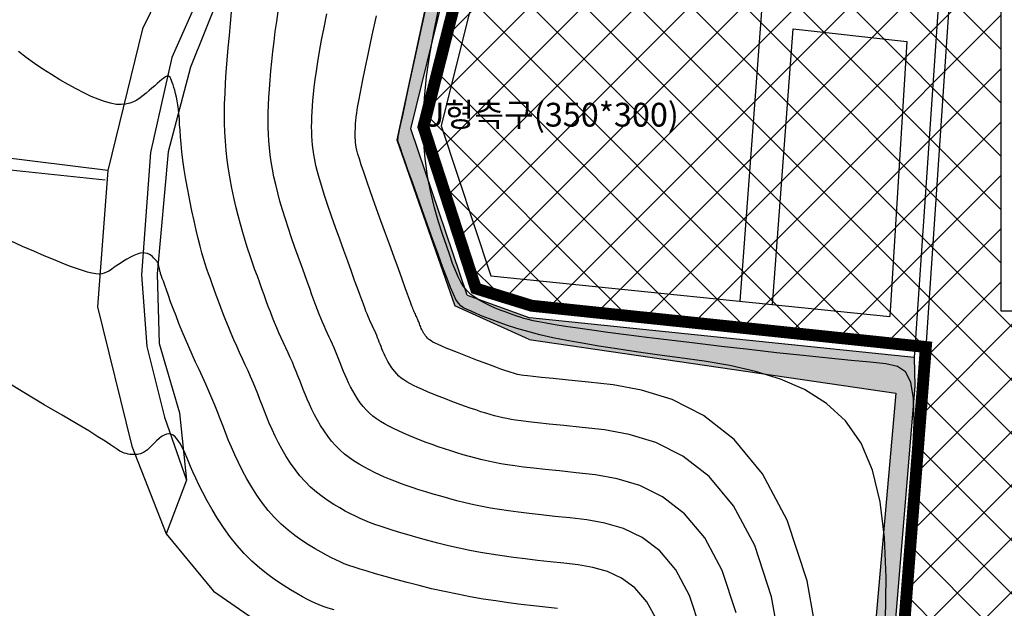
# Model space of a CAD drawing. Units: millimetres. Extents: x 2514518 to 3776018, y -6802699 to -6357199.
# Drawn here: x 2659099 to 2700547, y -6567466 to -6542708 of the extents above; entities that cross this region are included whole.
import ezdxf

# ---------------------------------------------------------------- set-up
doc = ezdxf.new("R2010")
doc.units = ezdxf.units.MM
doc.header["$LTSCALE"] = 100
doc.linetypes.add('HIDDEN', pattern=[3, 2, -1])
for name, color, linetype in [('0등고선1', 8, 'Continuous'), ('0등고선5', 6, 'Continuous'), ('Fin', 8, 'Continuous'), ('U형측구', 130, 'U_LINE'), ('글씨', 3, 'Continuous'), ('도로', 7, 'Continuous'), ('보도', 1, 'Continuous'), ('석축', 150, 'Continuous'), ('옹벽', 210, 'O_LINE'), ('현황', 8, 'Continuous')]:
    doc.layers.add(name, color=color, linetype=linetype)
doc.styles.get("Standard").update_dxf_attribs({"font": 'txt.shx', "bigfont": 'whgtxt.shx'})
doc.styles.add('울릉도L', font='Gulim.ttf')
doc.linetypes.add('O_LINE', pattern='A,12.7,-5.08,[" O ",Standard,S=2.54,R=0,X=-2.54,Y=-1.27],-6.35', length=24.13)
doc.linetypes.add('U_LINE', pattern='A,12.7,-5.08,[" U ",Standard,S=2.54,R=0,X=-2.54,Y=-1.27],-6.35', length=24.13)
pattern_1 = [(0, (-203657331.18, -175515040.68), (375, 216.50635), [250, -500]), (120, (-203657331.18, -175515040.68), (-374.99999918, 216.50635142), [250, -500]), (60, (-203657331.18, -175515040.68), (8.2e-07, 433.01270142), [-500, 250])]

msp = doc.modelspace()

# ---------------------------------------------------------------- hatches: boundary and pattern name
at = {"layer": 'Fin'}
h = msp.add_hatch(dxfattribs=at)
h.set_pattern_fill('ANSI37', color=4, scale=500)
h.paths.add_polyline_path([(2696195, -6569919), (2697246, -6556475), (2680651, -6554740), (2678304, -6554014), (2676094, -6547217), (2678739, -6536816), (2684400, -6527523), (2687771, -6523887), (2693856, -6519350), (2696083, -6518402), (2699584, -6517988), (2700314, -6517888), (2702705, -6518103), (2705483, -6518914), (2706151, -6516136), (2718603, -6519118), (2717831, -6522399), (2727017, -6524987), (2723207, -6572065)])
h.paths.add_polyline_path([(2700419, -6541349), (2718351, -6541349), (2718351, -6554967), (2700419, -6554967)], flags=16)
at = {"layer": '석축'}
h = msp.add_hatch(dxfattribs=at)
h.set_pattern_fill('HONEY', color=256, scale=2000, style=0)
h.set_pattern_definition(pattern_1)
h.paths.add_polyline_path([(2696747, -6556922), (2680568, -6555241), (2677929, -6554297), (2675565, -6547294), (2678189, -6536672), (2680498, -6532662), (2683960, -6527070), (2687311, -6523550), (2693697, -6518763), (2691801, -6518537), (2690035, -6519621), (2686855, -6523316), (2683464, -6526557), (2679973, -6532387), (2677369, -6536609), (2674972, -6547760), (2677420, -6554738), (2680550, -6556165), (2695981, -6558423), (2696774, -6558109)])
h = msp.add_hatch(dxfattribs=at)
h.set_pattern_fill('HONEY', color=256, scale=2000, style=0)
h.set_pattern_definition(pattern_1)
h.paths.add_polyline_path([(2691980, -6603631), (2693013, -6604001), (2696774, -6558109), (2695981, -6558423)])

# ---------------------------------------------------------------- linework, layer by layer
at = {"layer": '0등고선1'}
for points in [[(2695548, -6567985), (2695573, -6566166), (2695505, -6564492), (2695321, -6562981), (2694999, -6561649), (2694518, -6560514), (2693863, -6559586), (2693059, -6558846), (2692137, -6558269), (2691130, -6557829), (2690070, -6557501), (2688988, -6557258), (2687918, -6557077), (2686891, -6556931), (2685934, -6556798), (2685049, -6556673), (2684230, -6556553), (2683474, -6556436), (2682777, -6556320), (2682133, -6556204), (2681539, -6556084), (2680991, -6555959), (2680485, -6555827), (2680020, -6555692), (2679596, -6555555), (2679214, -6555421), (2678873, -6555293), (2678574, -6555173), (2678318, -6555066), (2678103, -6554974), (2677929, -6554897), (2677788, -6554824), (2677670, -6554739), (2677565, -6554627), (2677465, -6554472), (2677359, -6554259), (2677238, -6553973), (2677092, -6553598), (2676916, -6553126), (2676713, -6552576), (2676495, -6551973), (2676268, -6551343), (2676043, -6550712), (2675826, -6550105), (2675629, -6549548), (2675458, -6549067), (2675322, -6548680), (2675217, -6548382), (2675139, -6548159), (2675086, -6547998), (2675051, -6547887), (2675032, -6547813), (2675024, -6547762), (2675022, -6547722), (2675025, -6547679), (2675034, -6547614), (2675055, -6547506), (2675090, -6547337), (2675144, -6547085), (2675221, -6546732), (2675325, -6546256), (2675459, -6545638), (2675627, -6544868), (2675821, -6543976), (2676033, -6543005), (2676253, -6541993)], [(2687760, -6568331), (2687301, -6566926), (2686718, -6565847), (2686040, -6565048), (2685298, -6564484), (2684519, -6564110), (2683734, -6563879), (2682971, -6563746), (2682260, -6563666), (2681623, -6563600), (2681057, -6563540), (2680551, -6563483), (2680095, -6563427), (2679678, -6563372), (2679292, -6563314), (2678925, -6563251), (2678567, -6563183), (2678210, -6563108), (2677854, -6563027), (2677503, -6562940), (2677158, -6562849), (2676823, -6562756), (2676499, -6562662), (2676190, -6562569), (2675898, -6562477), (2675624, -6562387), (2675368, -6562299), (2675126, -6562212), (2674895, -6562125), (2674673, -6562036), (2674457, -6561944), (2674245, -6561849), (2674033, -6561748), (2673820, -6561642), (2673607, -6561528), (2673394, -6561406), (2673184, -6561274), (2672979, -6561132), (2672779, -6560977), (2672586, -6560810), (2672402, -6560628), (2672228, -6560432), (2672064, -6560224), (2671910, -6560006), (2671766, -6559781), (2671633, -6559554), (2671510, -6559326), (2671396, -6559100), (2671293, -6558881), (2671200, -6558669), (2671114, -6558464), (2671035, -6558266), (2670960, -6558071), (2670886, -6557879), (2670814, -6557689), (2670739, -6557499), (2670660, -6557307), (2670577, -6557113), (2670488, -6556915), (2670396, -6556715), (2670302, -6556512), (2670206, -6556305), (2670110, -6556096), (2670014, -6555884), (2669920, -6555668), (2669829, -6555450), (2669739, -6555227), (2669651, -6555000), (2669564, -6554768), (2669476, -6554530), (2669386, -6554285), (2669295, -6554032), (2669201, -6553772), (2669104, -6553502), (2669004, -6553223), (2668902, -6552934), (2668798, -6552634), (2668695, -6552322), (2668592, -6551998), (2668490, -6551661), (2668390, -6551310), (2668294, -6550946), (2668201, -6550570), (2668114, -6550185), (2668033, -6549794), (2667959, -6549398), (2667893, -6549000), (2667837, -6548603), (2667792, -6548210), (2667758, -6547822), (2667735, -6547435), (2667723, -6547045), (2667720, -6546649), (2667727, -6546240), (2667742, -6545816), (2667766, -6545371), (2667797, -6544902), (2667835, -6544406), (2667878, -6543894), (2667925, -6543377), (2667973, -6542869), (2668022, -6542383)], [(2691235, -6569684), (2690749, -6566982), (2690042, -6564819), (2689151, -6563157), (2688127, -6561929), (2687019, -6561065), (2685880, -6560495), (2684760, -6560150), (2683710, -6559960), (2682780, -6559855), (2682010, -6559779), (2681389, -6559716), (2680897, -6559664), (2680512, -6559621), (2680212, -6559585), (2679976, -6559552), (2679783, -6559521), (2679611, -6559489), (2679441, -6559453), (2679269, -6559413), (2679092, -6559367), (2678909, -6559317), (2678716, -6559260), (2678513, -6559196), (2678296, -6559124), (2678065, -6559045), (2677817, -6558957), (2677558, -6558862), (2677292, -6558762), (2677025, -6558659), (2676762, -6558556), (2676508, -6558454), (2676268, -6558355), (2676049, -6558261), (2675853, -6558173), (2675680, -6558091), (2675527, -6558013), (2675391, -6557935), (2675271, -6557858), (2675163, -6557779), (2675065, -6557696), (2674975, -6557607), (2674890, -6557512), (2674811, -6557410), (2674736, -6557304), (2674666, -6557195), (2674601, -6557084), (2674541, -6556973), (2674485, -6556863), (2674435, -6556756), (2674390, -6556653), (2674348, -6556553), (2674309, -6556456), (2674273, -6556362), (2674237, -6556268), (2674201, -6556176), (2674165, -6556083), (2674127, -6555989), (2674086, -6555895), (2674043, -6555799), (2673998, -6555701), (2673952, -6555602), (2673905, -6555501), (2673859, -6555399), (2673812, -6555296), (2673766, -6555191), (2673721, -6555083), (2673675, -6554967), (2673624, -6554834), (2673565, -6554678), (2673497, -6554492), (2673415, -6554267), (2673316, -6553997), (2673199, -6553675), (2673061, -6553296), (2672906, -6552871), (2672741, -6552413), (2672569, -6551936), (2672398, -6551453), (2672231, -6550977), (2672076, -6550523), (2671936, -6550104), (2671817, -6549729), (2671718, -6549397), (2671636, -6549102), (2671571, -6548839), (2671518, -6548600), (2671478, -6548382), (2671447, -6548178), (2671425, -6547983), (2671408, -6547791), (2671396, -6547600), (2671390, -6547407), (2671389, -6547211), (2671392, -6547009), (2671400, -6546800), (2671412, -6546580), (2671427, -6546348), (2671446, -6546101), (2671471, -6545835), (2671501, -6545545), (2671540, -6545226), (2671589, -6544873), (2671649, -6544482), (2671723, -6544046), (2671810, -6543563), (2671914, -6543029), (2672030, -6542455)], [(2692814, -6569481), (2692243, -6566308), (2691413, -6563765), (2690368, -6561813), (2689170, -6560370), (2687880, -6559355), (2686561, -6558688), (2685273, -6558285), (2684079, -6558066), (2683040, -6557950), (2682203, -6557868), (2681555, -6557804), (2681070, -6557755), (2680721, -6557718), (2680479, -6557692), (2680319, -6557672), (2680212, -6557656), (2680133, -6557641), (2680057, -6557625), (2679976, -6557606), (2679887, -6557581), (2679784, -6557550), (2679663, -6557511), (2679519, -6557462), (2679349, -6557402), (2679148, -6557329), (2678914, -6557241), (2678653, -6557143), (2678375, -6557037), (2678090, -6556927), (2677806, -6556816), (2677533, -6556709), (2677280, -6556608), (2677056, -6556517), (2676869, -6556439), (2676716, -6556373), (2676593, -6556316), (2676495, -6556266), (2676417, -6556222), (2676355, -6556180), (2676305, -6556139), (2676262, -6556097), (2676222, -6556052), (2676184, -6556004), (2676148, -6555953), (2676115, -6555902), (2676085, -6555849), (2676056, -6555796), (2676030, -6555744), (2676006, -6555694), (2675985, -6555645), (2675965, -6555598), (2675947, -6555552), (2675929, -6555507), (2675912, -6555463), (2675895, -6555419), (2675878, -6555375), (2675860, -6555331), (2675841, -6555286), (2675820, -6555240), (2675799, -6555194), (2675777, -6555147), (2675755, -6555099), (2675733, -6555051), (2675711, -6555002), (2675689, -6554952), (2675668, -6554900), (2675643, -6554837), (2675610, -6554751), (2675566, -6554634), (2675507, -6554473), (2675429, -6554258), (2675327, -6553980), (2675198, -6553627), (2675040, -6553193), (2674858, -6552695), (2674660, -6552153), (2674455, -6551587), (2674249, -6551018), (2674051, -6550467), (2673868, -6549954), (2673709, -6549500), (2673579, -6549121), (2673476, -6548811), (2673398, -6548561), (2673339, -6548361), (2673298, -6548202), (2673270, -6548073), (2673253, -6547965), (2673241, -6547869), (2673233, -6547775), (2673227, -6547682), (2673224, -6547588), (2673224, -6547492), (2673225, -6547394), (2673229, -6547291), (2673235, -6547184), (2673242, -6547071), (2673252, -6546949), (2673267, -6546806), (2673290, -6546629), (2673324, -6546404), (2673373, -6546118), (2673440, -6545758), (2673528, -6545309), (2673641, -6544758), (2673779, -6544098), (2673939, -6543352), (2674114, -6542548)], [(2696177, -6568396), (2696387, -6565510), (2696560, -6563055), (2696685, -6561124), (2696746, -6559679), (2696729, -6558646), (2696617, -6557953), (2696394, -6557526), (2696046, -6557293), (2695555, -6557182), (2694907, -6557118), (2694094, -6557043), (2693143, -6556948), (2692087, -6556837), (2690961, -6556714), (2689800, -6556583), (2688639, -6556449), (2687513, -6556317), (2686455, -6556189), (2685494, -6556070), (2684631, -6555961), (2683863, -6555860), (2683184, -6555767), (2682589, -6555683), (2682074, -6555606), (2681634, -6555537), (2681264, -6555475), (2680959, -6555419), (2680708, -6555368), (2680500, -6555320), (2680324, -6555273), (2680169, -6555226), (2680023, -6555177), (2679875, -6555123), (2679714, -6555063), (2679531, -6554996), (2679330, -6554920), (2679117, -6554836), (2678898, -6554742), (2678680, -6554638), (2678468, -6554523), (2678269, -6554397), (2678089, -6554260), (2677932, -6554110), (2677794, -6553941), (2677670, -6553748), (2677555, -6553524), (2677441, -6553263), (2677325, -6552960), (2677200, -6552607), (2677060, -6552200), (2676902, -6551733), (2676734, -6551206), (2676567, -6550622), (2676410, -6549982), (2676273, -6549288), (2676167, -6548542), (2676103, -6547746), (2676089, -6546902), (2676133, -6546014), (2676228, -6545098), (2676363, -6544171), (2676527, -6543250), (2676709, -6542354)], [(2685930, -6567980), (2685501, -6567192), (2684997, -6566608), (2684437, -6566194), (2683839, -6565917), (2683221, -6565743), (2682602, -6565639), (2682000, -6565571), (2681430, -6565511), (2680891, -6565452), (2680377, -6565392), (2679886, -6565330), (2679412, -6565265), (2678950, -6565194), (2678495, -6565117), (2678045, -6565031), (2677594, -6564936), (2677147, -6564834), (2676708, -6564726), (2676283, -6564616), (2675876, -6564505), (2675492, -6564396), (2675137, -6564291), (2674814, -6564192), (2674528, -6564102), (2674273, -6564018), (2674043, -6563937), (2673830, -6563858), (2673629, -6563776), (2673432, -6563689), (2673233, -6563596), (2673025, -6563492), (2672804, -6563376), (2672570, -6563246), (2672328, -6563102), (2672081, -6562943), (2671833, -6562768), (2671587, -6562576), (2671346, -6562367), (2671115, -6562139), (2670896, -6561892), (2670690, -6561630), (2670497, -6561356), (2670317, -6561075), (2670149, -6560789), (2669994, -6560502), (2669852, -6560219), (2669722, -6559943), (2669605, -6559677), (2669497, -6559420), (2669398, -6559170), (2669303, -6558926), (2669211, -6558685), (2669120, -6558446), (2669026, -6558207), (2668927, -6557966), (2668822, -6557722), (2668711, -6557474), (2668595, -6557222), (2668477, -6556967), (2668356, -6556707), (2668235, -6556444), (2668115, -6556178), (2667997, -6555907), (2667882, -6555633), (2667772, -6555357), (2667665, -6555083), (2667563, -6554813), (2667465, -6554549), (2667372, -6554294), (2667284, -6554050), (2667202, -6553820), (2667125, -6553605), (2667052, -6553399), (2666982, -6553194), (2666913, -6552983), (2666843, -6552756), (2666772, -6552508), (2666697, -6552230), (2666618, -6551914), (2666532, -6551555), (2666443, -6551162), (2666352, -6550742), (2666263, -6550308), (2666178, -6549869), (2666099, -6549434), (2666029, -6549015), (2665970, -6548621), (2665925, -6548260), (2665891, -6547932), (2665866, -6547633), (2665848, -6547360), (2665833, -6547111), (2665820, -6546882), (2665805, -6546671), (2665786, -6546475), (2665761, -6546291), (2665732, -6546119), (2665698, -6545959), (2665662, -6545812), (2665625, -6545677), (2665589, -6545554), (2665554, -6545445), (2665521, -6545349), (2665493, -6545266), (2665467, -6545197), (2665441, -6545143), (2665412, -6545104), (2665380, -6545082), (2665341, -6545075), (2665293, -6545087), (2665235, -6545115), (2665165, -6545162), (2665083, -6545225), (2664991, -6545302), (2664890, -6545389), (2664782, -6545485), (2664668, -6545587), (2664549, -6545692), (2664427, -6545798), (2664302, -6545902), (2664173, -6546000), (2664036, -6546089), (2663890, -6546166), (2663732, -6546225), (2663559, -6546265), (2663368, -6546280), (2663158, -6546268), (2662925, -6546225), (2662672, -6546153), (2662399, -6546055), (2662107, -6545931), (2661800, -6545784), (2661477, -6545617), (2661141, -6545432), (2660793, -6545231), (2660436, -6545016), (2660075, -6544789), (2659718, -6544550), (2659372, -6544300), (2659043, -6544042)], [(2681740, -6567477), (2681237, -6567422), (2680724, -6567364), (2680204, -6567302), (2679677, -6567233), (2679145, -6567158), (2678607, -6567075), (2678066, -6566982), (2677523, -6566878), (2676978, -6566764), (2676439, -6566641), (2675914, -6566512), (2675408, -6566382), (2674929, -6566253), (2674486, -6566129), (2674084, -6566013), (2673731, -6565908), (2673432, -6565817), (2673178, -6565737), (2672959, -6565663), (2672765, -6565590), (2672585, -6565516), (2672407, -6565434), (2672222, -6565343), (2672018, -6565236), (2671787, -6565110), (2671534, -6564965), (2671262, -6564799), (2670978, -6564613), (2670687, -6564405), (2670394, -6564175), (2670106, -6563924), (2669828, -6563649), (2669565, -6563352), (2669317, -6563037), (2669084, -6562707), (2668867, -6562368), (2668665, -6562024), (2668479, -6561679), (2668307, -6561338), (2668151, -6561005), (2668010, -6560685), (2667880, -6560375), (2667760, -6560075), (2667647, -6559780), (2667536, -6559491), (2667426, -6559203), (2667313, -6558915), (2667194, -6558625), (2667067, -6558331), (2666934, -6558032), (2666794, -6557729), (2666652, -6557422), (2666506, -6557109), (2666361, -6556793), (2666216, -6556471), (2666074, -6556145), (2665936, -6555816), (2665804, -6555487), (2665679, -6555166), (2665562, -6554858), (2665454, -6554568), (2665358, -6554302), (2665274, -6554067), (2665203, -6553869), (2665147, -6553710), (2665103, -6553587), (2665071, -6553495), (2665047, -6553427), (2665031, -6553378), (2665020, -6553342), (2665012, -6553313), (2665005, -6553284), (2664997, -6553253), (2664989, -6553217), (2664981, -6553179), (2664972, -6553140), (2664962, -6553101), (2664953, -6553062), (2664943, -6553026), (2664933, -6552993), (2664924, -6552964), (2664913, -6552939), (2664901, -6552914), (2664886, -6552890), (2664867, -6552864), (2664844, -6552836), (2664815, -6552803), (2664780, -6552765), (2664737, -6552720), (2664687, -6552672), (2664627, -6552625), (2664557, -6552582), (2664478, -6552547), (2664387, -6552525), (2664284, -6552518), (2664169, -6552532), (2664041, -6552568), (2663903, -6552624), (2663759, -6552695), (2663612, -6552778), (2663466, -6552868), (2663324, -6552960), (2663190, -6553051), (2663067, -6553137), (2662957, -6553214), (2662857, -6553280), (2662760, -6553333), (2662661, -6553373), (2662556, -6553399), (2662438, -6553408), (2662302, -6553400), (2662142, -6553374), (2661954, -6553329), (2661736, -6553263), (2661486, -6553178), (2661201, -6553073), (2660882, -6552947), (2660525, -6552801), (2660129, -6552635), (2659694, -6552448), (2659219, -6552241), (2658716, -6552014)], [(2672335, -6567533), (2672083, -6567456), (2671876, -6567388), (2671700, -6567323), (2671540, -6567255), (2671382, -6567180), (2671210, -6567090), (2671010, -6566979), (2670771, -6566844), (2670497, -6566683), (2670196, -6566496), (2669874, -6566282), (2669540, -6566042), (2669202, -6565775), (2668867, -6565481), (2668542, -6565160), (2668234, -6564813), (2667944, -6564447), (2667675, -6564069), (2667426, -6563687), (2667197, -6563309), (2666991, -6562942), (2666807, -6562594), (2666646, -6562274), (2666509, -6561986), (2666392, -6561730), (2666292, -6561501), (2666206, -6561298), (2666130, -6561117), (2666061, -6560954), (2665996, -6560807), (2665930, -6560671), (2665863, -6560546), (2665791, -6560433), (2665716, -6560333), (2665637, -6560251), (2665555, -6560188), (2665467, -6560147), (2665376, -6560131), (2665279, -6560142), (2665179, -6560182), (2665074, -6560246), (2664969, -6560328), (2664863, -6560422), (2664759, -6560522), (2664658, -6560622), (2664562, -6560716), (2664473, -6560797), (2664391, -6560862), (2664317, -6560911), (2664247, -6560947), (2664182, -6560971), (2664120, -6560985), (2664060, -6560993), (2664000, -6560996), (2663938, -6560997), (2663875, -6560997), (2663808, -6560995), (2663739, -6560990), (2663665, -6560979), (2663586, -6560961), (2663503, -6560935), (2663414, -6560898), (2663319, -6560850), (2663215, -6560786), (2663087, -6560702), (2662919, -6560589), (2662693, -6560440), (2662394, -6560249), (2662005, -6560006), (2661508, -6559706), (2660886, -6559341), (2660132, -6558905), (2659271, -6558395), (2658338, -6557811)]]:
    msp.add_lwpolyline(points, dxfattribs=at)
at = {"layer": '0등고선5'}
msp.add_lwpolyline([(2689254, -6567657), (2688671, -6565872), (2687934, -6564502), (2687084, -6563489), (2686159, -6562775), (2685200, -6562302), (2684247, -6562014), (2683341, -6561853), (2682520, -6561761), (2681816, -6561689), (2681223, -6561628), (2680724, -6561574), (2680303, -6561524), (2679945, -6561478), (2679634, -6561433), (2679354, -6561386), (2679089, -6561336), (2678825, -6561280), (2678562, -6561220), (2678298, -6561154), (2678033, -6561083), (2677769, -6561008), (2677506, -6560929), (2677243, -6560846), (2676981, -6560761), (2676721, -6560672), (2676463, -6560580), (2676209, -6560487), (2675960, -6560392), (2675717, -6560296), (2675482, -6560199), (2675257, -6560102), (2675041, -6560004), (2674837, -6559907), (2674643, -6559810), (2674461, -6559709), (2674288, -6559605), (2674125, -6559495), (2673971, -6559378), (2673826, -6559253), (2673689, -6559118), (2673559, -6558972), (2673437, -6558817), (2673323, -6558655), (2673216, -6558488), (2673117, -6558319), (2673025, -6558149), (2672941, -6557982), (2672864, -6557818), (2672795, -6557661), (2672731, -6557509), (2672672, -6557361), (2672616, -6557216), (2672562, -6557074), (2672508, -6556932), (2672452, -6556791), (2672394, -6556648), (2672331, -6556504), (2672266, -6556357), (2672197, -6556208), (2672127, -6556057), (2672056, -6555903), (2671984, -6555748), (2671913, -6555590), (2671843, -6555430), (2671775, -6555266), (2671707, -6555097), (2671638, -6554917), (2671565, -6554723), (2671486, -6554511), (2671401, -6554276), (2671306, -6554015), (2671200, -6553723), (2671082, -6553399), (2670955, -6553047), (2670821, -6552674), (2670684, -6552285), (2670546, -6551887), (2670411, -6551488), (2670283, -6551092), (2670163, -6550707), (2670056, -6550338), (2669960, -6549984), (2669875, -6549644), (2669802, -6549316), (2669739, -6548999), (2669686, -6548691), (2669642, -6548391), (2669608, -6548096), (2669583, -6547806), (2669566, -6547517), (2669556, -6547226), (2669554, -6546930), (2669560, -6546625), (2669571, -6546308), (2669589, -6545975), (2669612, -6545625), (2669641, -6545254), (2669674, -6544864), (2669713, -6544461), (2669757, -6544048), (2669806, -6543628), (2669859, -6543206), (2669917, -6542784), (2669980, -6542368)], dxfattribs=at)
at = {"layer": 'Fin', "color": 2, "linetype": 'HIDDEN', "ltscale": 5, "const_width": 500, "flags": 128}
msp.add_lwpolyline([(2696195, -6569919), (2697246, -6556475), (2680651, -6554740), (2678304, -6554014), (2676094, -6547217), (2678739, -6536816), (2684400, -6527523), (2687771, -6523887), (2693856, -6519350), (2696083, -6518402), (2699584, -6517988), (2700314, -6517888), (2702705, -6518103), (2705483, -6518914), (2706151, -6516136), (2718603, -6519118), (2717831, -6522399), (2727017, -6524987), (2723207, -6572065)], close=True, dxfattribs=at)
at = {"layer": 'Fin'}
msp.add_lwpolyline([(2700419, -6541349), (2718351, -6541349), (2718351, -6554967), (2700419, -6554967)], close=True, dxfattribs=at)
at = {"layer": 'U형측구'}
for p, q in [((2698580, -6530323), (2696747, -6556922)), ((2699011, -6530288), (2697246, -6556475)), ((2675565, -6547294), (2678189, -6536672)), ((2678739, -6536816), (2676094, -6547217)), ((2677929, -6554297), (2675565, -6547294)), ((2676094, -6547217), (2678304, -6554014)), ((2662805, -6549044), (2656142, -6548238)), ((2655983, -6548732), (2662699, -6549440)), ((2678304, -6554014), (2680651, -6554740)), ((2677929, -6554297), (2680568, -6555241)), ((2680651, -6554740), (2697246, -6556475)), ((2696747, -6556922), (2680568, -6555241)), ((2693579, -6603361), (2697246, -6556475)), ((2696747, -6556922), (2696774, -6558109))]:
    msp.add_line(p, q, dxfattribs=at)
at = {"layer": '글씨', "color": 1}
for points in [[(2703314, -6540530, 0, 0, 0), (2699417, -6540530, 0, 0, 0), (2698466, -6542646, 200, 0, 0), (2698129, -6543382, 0, 0, 0)], [(2654289, -6545789, 0, 0, 0), (2658185, -6545789, 0, 0, 0), (2659136, -6547905, 200, 0, 0), (2659473, -6548641, 0, 0, 0)], [(2682384, -6547763, 0, 0, 0), (2678488, -6547763, 0, 0, 0), (2677536, -6549879, 200, 0, 0), (2677199, -6550615, 0, 0, 0)]]:
    msp.add_lwpolyline(points, format="xyseb", dxfattribs=at)
at = {"layer": '도로'}
for p, q in [((2667477, -6536493), (2664267, -6543086)), ((2664267, -6543086), (2662805, -6549044)), ((2662805, -6549044), (2662378, -6554788)), ((2662378, -6554788), (2663824, -6560641)), ((2663824, -6560641), (2665262, -6564330)), ((2665262, -6564330), (2667254, -6566742)), ((2667254, -6566742), (2669803, -6568503))]:
    msp.add_line(p, q, dxfattribs=at)
at = {"layer": '보도'}
for p, q in [((2667465, -6539844), (2665510, -6544303)), ((2689425, -6554545), (2690394, -6541564)), ((2690788, -6554684), (2691655, -6543085)), ((2691655, -6543085), (2696449, -6543626)), ((2665510, -6544303), (2664611, -6548296)), ((2664611, -6548296), (2664223, -6553440)), ((2664223, -6553440), (2664449, -6556457)), ((2664449, -6556457), (2665191, -6559422)), ((2665191, -6559422), (2666126, -6562076)), ((2666126, -6562076), (2665262, -6564330))]:
    msp.add_line(p, q, dxfattribs=at)
at = {"layer": '석축'}
for p, q in [((2677369, -6536609), (2674972, -6547760)), ((2674972, -6547760), (2677420, -6554738)), ((2680550, -6556165), (2677420, -6554738)), ((2680550, -6556165), (2695981, -6558423)), ((2695981, -6558423), (2691980, -6603631))]:
    msp.add_line(p, q, dxfattribs=at)
at = {"layer": '옹벽'}
msp.add_line((2696774, -6558109), (2693013, -6604001), dxfattribs=at)
at = {"layer": '현황'}
for p, q in [((2679340, -6537116), (2676838, -6547169)), ((2668075, -6540252), (2666283, -6544706)), ((2696449, -6543626), (2695734, -6555188)), ((2666283, -6544706), (2665356, -6548269)), ((2676838, -6547169), (2678927, -6553476)), ((2665356, -6548269), (2664890, -6553404)), ((2664890, -6553404), (2664974, -6556330)), ((2678927, -6553476), (2695734, -6555188)), ((2664974, -6556330), (2665822, -6559241)), ((2665822, -6559241), (2666126, -6562076))]:
    msp.add_line(p, q, dxfattribs=at)

# ---------------------------------------------------------------- texts
at = {"layer": '글씨', "style": '울릉도L'}
msp.add_text('U형측구(350*300)', height=1000, dxfattribs=at).set_placement((2675995, -6547204))

doc.saveas('drawing.dxf')
